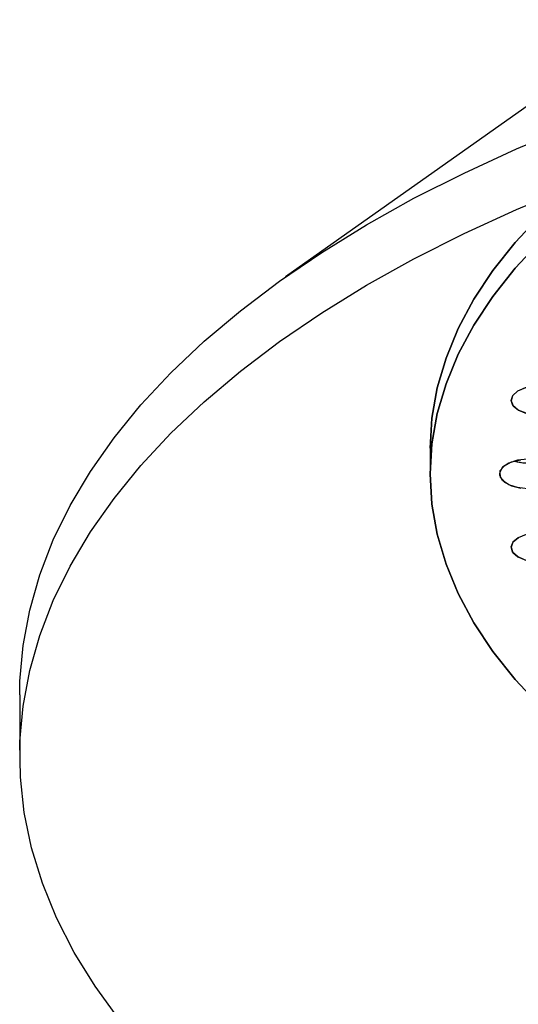
# Model space of a CAD drawing. Extents: x 226515 to 230515, y -14469 to -6959.
# Drawn here: x 228846 to 228897, y -12883 to -12783 of the extents above; entities that cross this region are included whole.
import ezdxf

# ---------------------------------------------------------------- set-up
doc = ezdxf.new("R2010")
doc.units = 0
doc.header["$LTSCALE"] = 5.08
doc.layers.get('0').update_dxf_attribs({"linetype": 'CONTINUOUS'})

msp = doc.modelspace()

# ---------------------------------------------------------------- linework, layer by layer
at = {"color": 7, "linetype": 'Continuous', "lineweight": 25}
for p, q in [((228969.656, -12740.819), (228873.133, -12809.071)), ((228887.75, -12826.414), (228887.75, -12829.012)), ((228896.25, -12827.713), (228896.892, -12827.852)), ((228846.25, -12851.362), (228846.25, -12857.485))]:
    msp.add_line(p, q, dxfattribs=at)
at = {"color": 7, "linetype": 'Continuous', "lineweight": 25, "flags": 128}
for points in [[(228846.25, -12851.362), (228846.277, -12849.957), (228846.591, -12846.365), (228847.258, -12842.785), (228848.275, -12839.226), (228849.64, -12835.696), (228851.35, -12832.204), (228853.4, -12828.758), (228855.786, -12825.366), (228858.502, -12822.037), (228861.541, -12818.779), (228864.897, -12815.599), (228868.561, -12812.506), (228872.523, -12809.505), (228876.776, -12806.606), (228881.307, -12803.815), (228886.108, -12801.138), (228891.165, -12798.582), (228896.467, -12796.153), (228902.001, -12793.858)], [(228856.352, -12884.214), (228853.893, -12880.835), (228851.769, -12877.4), (228849.984, -12873.918), (228848.543, -12870.395), (228847.45, -12866.842), (228846.707, -12863.266), (228846.316, -12859.676), (228846.277, -12856.08), (228846.591, -12852.489), (228847.258, -12848.909), (228848.275, -12845.35), (228849.64, -12841.82), (228851.35, -12838.328), (228853.4, -12834.882), (228855.786, -12831.49), (228858.502, -12828.161), (228861.541, -12824.903), (228864.897, -12821.723), (228868.561, -12818.629), (228872.523, -12815.629), (228876.776, -12812.73), (228881.307, -12809.939), (228886.108, -12807.262), (228891.165, -12804.706), (228896.467, -12802.277), (228902.001, -12799.982)], [(228887.75, -12826.414), (228887.928, -12823.362), (228888.46, -12820.319), (228889.345, -12817.298), (228890.581, -12814.307), (228892.161, -12811.357), (228894.083, -12808.458), (228896.338, -12805.62), (228898.919, -12802.852), (228901.818, -12800.164), (228902.054, -12799.96)], [(228902.054, -12799.96), (228901.818, -12800.164), (228898.919, -12802.852), (228896.338, -12805.62), (228894.083, -12808.458), (228892.161, -12811.357), (228890.581, -12814.307), (228889.345, -12817.298), (228888.46, -12820.319), (228887.928, -12823.362), (228887.75, -12826.414)], [(228898.919, -12852.574), (228896.338, -12849.806), (228894.083, -12846.968), (228892.161, -12844.069), (228890.581, -12841.12), (228889.345, -12838.129), (228888.46, -12835.107), (228887.928, -12832.065), (228887.75, -12829.012), (228887.928, -12825.96), (228888.46, -12822.917), (228889.345, -12819.896), (228890.581, -12816.905), (228892.161, -12813.955), (228894.083, -12811.056), (228896.338, -12808.218), (228898.919, -12805.45)], [(228898.919, -12805.45), (228896.338, -12808.218), (228894.083, -12811.056), (228892.161, -12813.955), (228890.581, -12816.905), (228889.345, -12819.896), (228888.46, -12822.917), (228887.928, -12825.96), (228887.75, -12829.012), (228887.928, -12832.065), (228888.46, -12835.107), (228889.345, -12838.129), (228890.581, -12841.12), (228892.161, -12844.069), (228894.083, -12846.968), (228896.338, -12849.806), (228898.919, -12852.574)], [(228899.459, -12823.057), (228898.417, -12823.06), (228897.436, -12822.885), (228896.634, -12822.553), (228896.107, -12822.103), (228895.92, -12821.591), (228896.095, -12821.077), (228896.61, -12820.624), (228897.404, -12820.287), (228898.381, -12820.106)], [(228900.344, -12820.262), (228899.356, -12820.098), (228898.314, -12820.113), (228897.346, -12820.305), (228896.567, -12820.651), (228896.072, -12821.109), (228895.921, -12821.625), (228896.131, -12822.135), (228896.678, -12822.578), (228897.495, -12822.902)], [(228898.608, -12827.575), (228897.573, -12827.515), (228896.56, -12827.635), (228895.69, -12827.922), (228895.068, -12828.34), (228894.77, -12828.839), (228894.832, -12829.359), (228895.245, -12829.838), (228895.961, -12830.216), (228896.892, -12830.45)], [(228898.608, -12830.45), (228897.573, -12830.51), (228896.56, -12830.389), (228895.69, -12830.102), (228895.068, -12829.684), (228894.77, -12829.185), (228894.832, -12828.665), (228895.245, -12828.187), (228895.961, -12827.808), (228896.892, -12827.575)], [(228899.459, -12834.967), (228898.417, -12834.964), (228897.436, -12835.139), (228896.634, -12835.472), (228896.107, -12835.921), (228895.92, -12836.434), (228896.095, -12836.947), (228896.61, -12837.4), (228897.404, -12837.737), (228898.381, -12837.918)], [(228900.344, -12837.763), (228899.356, -12837.927), (228898.314, -12837.912), (228897.346, -12837.72), (228896.567, -12837.374), (228896.072, -12836.915), (228895.921, -12836.4), (228896.131, -12835.89), (228896.678, -12835.446), (228897.495, -12835.123)]]:
    msp.add_lwpolyline(points, dxfattribs=at)
at = {"color": 7, "linetype": 'Continuous', "lineweight": 25}
msp.add_arc((228897.751, -12822.295), 5.622, 254.51749, 278.76835, dxfattribs=at)

doc.saveas('drawing.dxf')
